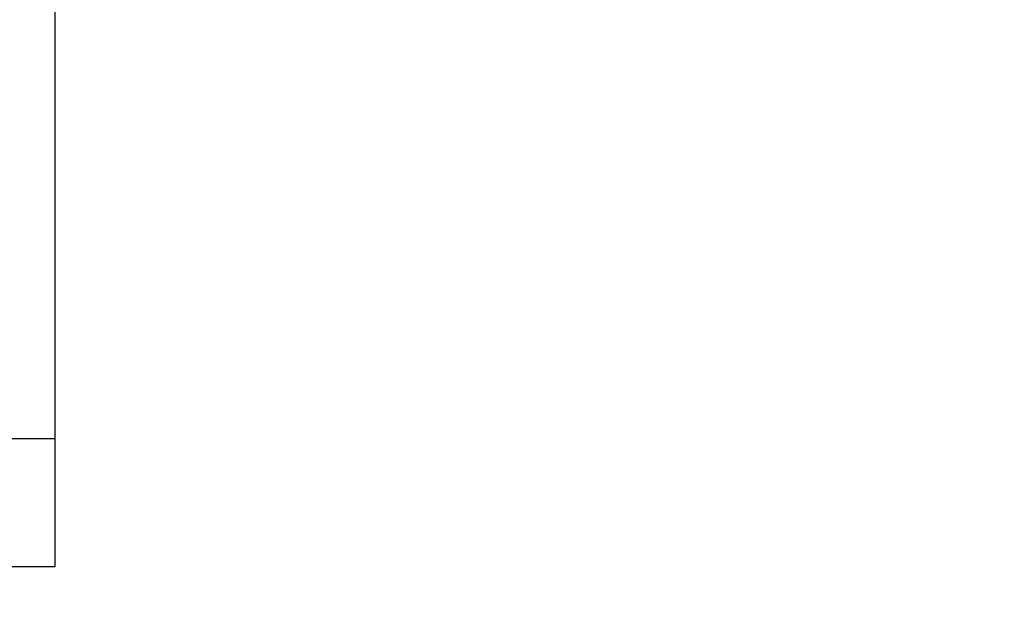
# Model space of a CAD drawing. Units: millimetres. Extents: x -6452 to 2573, y -4036 to 6208.
# Drawn here: x -1633 to -1450, y -860 to -749 of the extents above; entities that cross this region are included whole.
import ezdxf

# ---------------------------------------------------------------- set-up
doc = ezdxf.new("R2010")
doc.units = ezdxf.units.MM
doc.layers.add('Strefa bezpieczna', color=8, linetype='Continuous')
doc.dimstyles.get("Standard").update_dxf_attribs({"dimtxt": 180, "dimasz": 180, "dimexe": 0.18, "dimexo": 0.0625, "dimgap": 200, "dimtad": 0, "dimtih": 1, "dimtoh": 1, "dimlfac": 0.001, "dimzin": 0, "dimdsep": 46, "dimtxsty": 'Standard', "dimcen": 0.09, "dimse1": 1, "dimse2": 1, "dimadec": 0, "dimazin": 0, "dimtfac": 1, "dimtdec": 4, "dimtofl": 0, "dimtmove": 0, "dimatfit": 3, "dimfxl": 1, "dimtolj": 1, "dimtzin": 0, "dimarcsym": 0})

# ---------------------------------------------------------------- blocks, each defined once
blk = doc.blocks.new('*D6')
at = {"layer": 'Defpoints', "color": 0}
for p in [(-107.27, 4764.72), (-6212.97, -4036.06), (-2082.8, -4036.06)]:
    blk.add_point(p, dxfattribs=at)
at = {"layer": 'Strefa bezpieczna', "color": 0, "lineweight": -2}
for p, q in [((-6212.97, 4584.72), (-6212.97, 654.33)), ((-6212.97, -3856.06), (-6212.97, 74.33))]:
    blk.add_line(p, q, dxfattribs=at)
at = {"layer": 'Strefa bezpieczna', "color": 0}
for points in [[(-6182.97, 4584.72), (-6242.97, 4584.72), (-6212.97, 4764.72)], [(-6242.97, -3856.06), (-6182.97, -3856.06), (-6212.97, -4036.06)]]:
    blk.add_solid(points, dxfattribs=at)
at = {"layer": 'Strefa bezpieczna', "color": 0, "insert": (-6212.97, 364.33), "char_height": 180, "attachment_point": 5}
blk.add_mtext('\\A1;8.80', dxfattribs=at)
blk = doc.blocks.new('*D7')
at = {"layer": 'Defpoints', "color": 0}
for p in [(-206.47, 2764.72), (-5168.24, -2542.62), (-2083.73, -2542.62)]:
    blk.add_point(p, dxfattribs=at)
at = {"layer": 'Strefa bezpieczna', "color": 0, "lineweight": -2}
for p, q in [((-5168.24, 2584.72), (-5168.24, 401.05)), ((-5168.24, -2362.62), (-5168.24, -178.95))]:
    blk.add_line(p, q, dxfattribs=at)
at = {"layer": 'Strefa bezpieczna', "color": 0}
for points in [[(-5138.24, 2584.72), (-5198.24, 2584.72), (-5168.24, 2764.72)], [(-5198.24, -2362.62), (-5138.24, -2362.62), (-5168.24, -2542.62)]]:
    blk.add_solid(points, dxfattribs=at)
at = {"layer": 'Strefa bezpieczna', "color": 0, "insert": (-5168.24, 111.05), "char_height": 180, "attachment_point": 5}
blk.add_mtext('\\A1;5.31', dxfattribs=at)

msp = doc.modelspace()

# ---------------------------------------------------------------- linework, layer by layer
for p, q in [((-1626.899, -740.158), (-1626.899, -827.168)), ((-1626.899, -827.168), (-1639.967, -827.168)), ((-1626.899, -827.168), (-1626.899, -851.045)), ((-1626.899, -851.045), (-1639.967, -851.045))]:
    msp.add_line(p, q)

# ---------------------------------------------------------------- dimensions: what is measured, and where the dimension line sits
at = {"layer": 'Strefa bezpieczna'}
for base, p1, p2, picture, middle in [((-6212.975, -4036.057), (-107.27, 4764.716), (-2082.8, -4036.057), '*D6', (-6212.975, 364.33)), ((-5168.24, -2542.616), (-206.467, 2764.716), (-2083.732, -2542.616), '*D7', (-5168.24, 111.05))]:
    dim = msp.add_linear_dim(base=base, p1=p1, p2=p2, angle=90, dimstyle='Standard', override={"dimlfac": 0.001}, dxfattribs=at)
    dim.commit()
    dim.dimension.update_dxf_attribs({"geometry": picture, "text_midpoint": middle})

doc.saveas('drawing.dxf')
